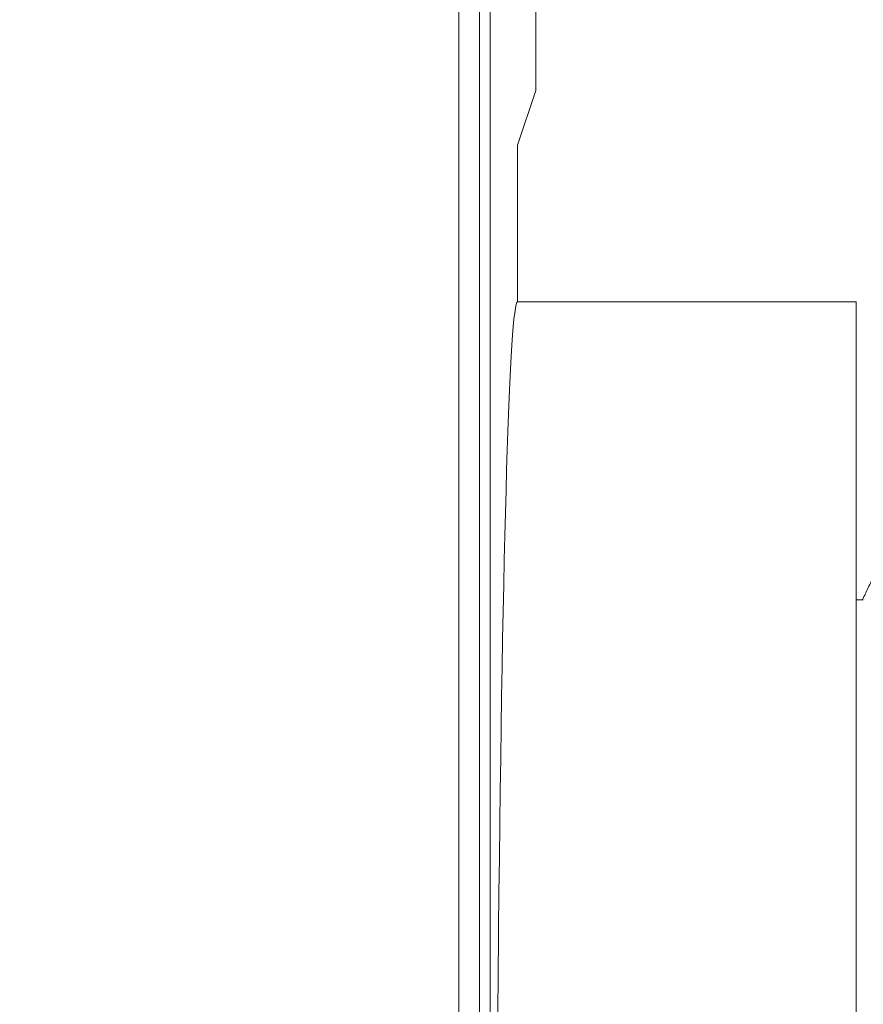
# Model space of a CAD drawing. Units: millimetres. Extents: x 0 to 403, y 0 to 280.
# Drawn here: x 334 to 342, y 172 to 182 of the extents above; entities that cross this region are included whole.
import ezdxf

# ---------------------------------------------------------------- set-up
doc = ezdxf.new("R2010")
doc.units = ezdxf.units.MM
for name, color, linetype, lineweight in [('AM_5', 3, 'Continuous', 25), ('TK1', 7, 'Continuous', 25), ('TK3', 5, 'Continuous', 25)]:
    doc.layers.add(name, color=color, linetype=linetype, lineweight=lineweight)
doc.styles.get("Standard").update_dxf_attribs({"font": 'ISOCP.SHX', "bigfont": 'EXTFONT.SHX'})
doc.dimstyles.new('AM_ISO$0', dxfattribs={"dimtxt": 3.5, "dimasz": 2.5, "dimexe": 1, "dimexo": 1, "dimgap": 1.5, "dimtad": 1, "dimdsep": 46, "dimtxsty": 'STANDARD', "dimblk": 'OPEN30', "dimcen": 0, "dimclrd": 3, "dimclre": 3, "dimclrt": 2, "dimadec": 0, "dimazin": 2, "dimtp": 0.1, "dimtm": 0.1, "dimtfac": 0.71, "dimtmove": 0, "dimatfit": 3, "dimldrblk": 'OPEN30', "dimfxl": 1, "dimlwd": -1, "dimlwe": -1, "dimarcsym": 0})

# ---------------------------------------------------------------- blocks, each defined once
blk = doc.blocks.new('_Open30')
at = {"color": 0, "linetype": 'ByBlock', "lineweight": -2}
for p, q in [((-1, 0.2679), (0, 0)), ((0, 0), (-1, -0.2679)), ((0, 0), (-1, 0))]:
    blk.add_line(p, q, dxfattribs=at)
blk = doc.blocks.new('*D26')
at = {"layer": 'AM_5', "color": 3}
for p, q in [((289.4522, 215.402), (392.2653, 215.402)), ((391.2653, 120.902), (391.2653, 212.902)), ((289.4522, 118.402), (392.2653, 118.402))]:
    blk.add_line(p, q, dxfattribs=at)
at = {"layer": 'Defpoints', "color": 0}
for p in [(288.4522, 215.402), (391.2653, 215.402), (288.4522, 118.402)]:
    blk.add_point(p, dxfattribs=at)
at = {"layer": 'AM_5', "color": 3, "xscale": 2.5, "yscale": 2.5, "zscale": 2.5}
for p, rotation in [((391.2653, 215.402), 90), ((391.2653, 118.402), 270)]:
    blk.add_blockref('_Open30', p, dxfattribs=dict(at, rotation=rotation))
at = {"layer": 'AM_5', "color": 2, "insert": (387.8394, 166.902), "char_height": 3.5, "attachment_point": 5, "rotation": 90}
blk.add_mtext('(97)', dxfattribs=at)

msp = doc.modelspace()

# ---------------------------------------------------------------- linework, layer by layer
at = {"layer": 'TK1', "lineweight": 5}
for p, q in [((339.2017, 181.965), (339.2017, 180.9247)), ((339.2017, 180.9247), (339.0272, 180.4006)), ((339.0272, 180.4006), (339.0272, 178.902)), ((342.2641, 178.902), (339.0272, 178.902)), ((342.2641, 178.902), (342.2641, 166.902)), ((342.3336, 176.052), (342.2641, 176.052))]:
    msp.add_line(p, q, dxfattribs=at)
msp.add_ellipse((339.0272, 166.902), major_axis=(0, 12), ratio=0.017455, start_param=0, end_param=3.141593, dxfattribs=at)
msp.add_open_spline([(342.7669, 176.9805), (342.3262, 176.052)], degree=1, dxfattribs=at)
at = {"layer": 'TK3', "lineweight": 5}
for p, q in [((338.4641, 148.402), (338.4641, 185.402)), ((338.664, 185.402), (338.664, 148.402)), ((338.7653, 185.402), (338.7653, 148.402))]:
    msp.add_line(p, q, dxfattribs=at)

# ---------------------------------------------------------------- dimensions: what is measured, and where the dimension line sits
at = {"layer": 'AM_5'}
dim = msp.add_linear_dim(base=(391.2653, 215.402), p1=(288.4522, 118.402), p2=(288.4522, 215.402), angle=90, text='(<>)', dimstyle='AM_ISO$0', override={"dimpost": ''}, dxfattribs=at)
dim.commit()
dim.dimension.update_dxf_attribs({"geometry": '*D26', "text_midpoint": (387.8394, 166.902)})

doc.saveas('drawing.dxf')
